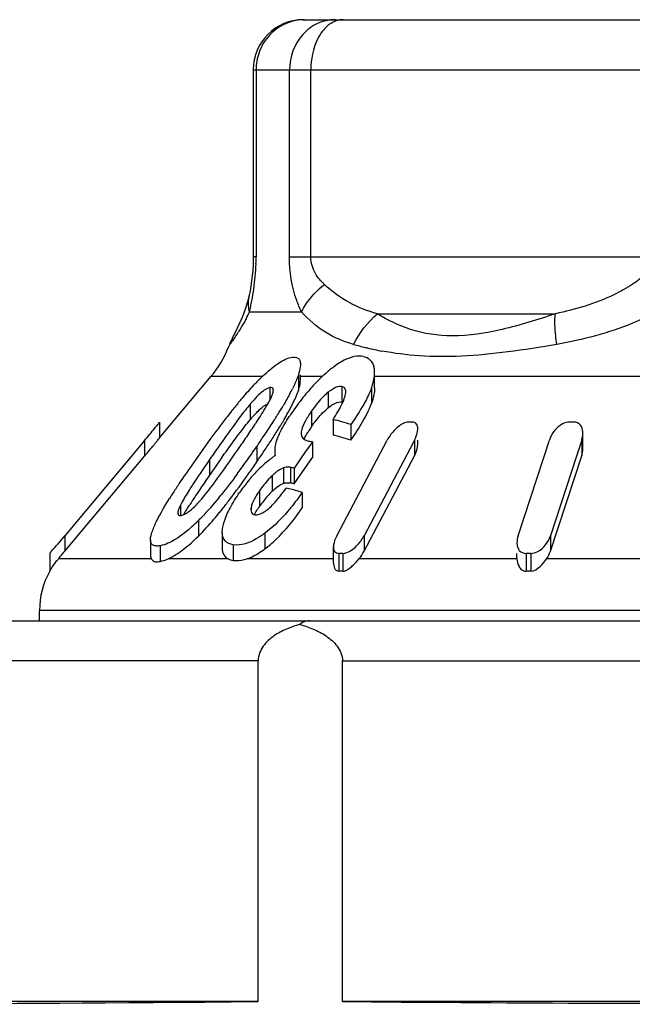
# Model space of a CAD drawing. Units: millimetres. Extents: x 0 to 841, y 0 to 594.
# Drawn here: x 400 to 406, y 237 to 247 of the extents above; entities that cross this region are included whole.
import ezdxf

# ---------------------------------------------------------------- set-up
doc = ezdxf.new("R2010")
doc.units = ezdxf.units.MM
doc.header["$LTSCALE"] = 46.255
doc.layers.get('0').update_dxf_attribs({"linetype": 'CONTINUOUS'})

msp = doc.modelspace()

# ---------------------------------------------------------------- linework, layer by layer
at = {"color": 7, "linetype": 'Continuous'}
for p, q in [((402.8726, 246.5912), (413.5024, 246.5912)), ((402.3726, 246.0912), (414.0024, 246.0912)), ((402.3726, 246.0912), (402.3726, 244.2226)), ((402.401, 246.0912), (402.401, 244.2226)), ((402.7351, 244.2226), (402.7351, 246.0912)), ((402.9478, 244.2226), (402.9478, 246.0912)), ((402.401, 244.2226), (402.3726, 244.2226)), ((402.7351, 244.2226), (406.6682, 244.2226)), ((402.3317, 243.8374), (402.3318, 243.8379)), ((402.3346, 243.6747), (402.8552, 243.6747)), ((403.613, 243.6569), (405.3901, 243.6569)), ((402.2117, 243.5129), (402.1743, 243.4366)), ((402.1743, 243.4366), (402.176, 243.4399)), ((402.1178, 243.3078), (402.1174, 243.3068)), ((402.8231, 243.0454), (402.8231, 242.8899)), ((402.8438, 242.9955), (402.8438, 243.0454)), ((403.5849, 242.9165), (403.5849, 243.0721)), ((401.4375, 242.417), (401.9535, 243.0319)), ((401.9535, 243.0319), (402.4658, 243.0319)), ((402.8438, 243.0319), (403.0648, 243.0319)), ((403.5849, 243.0319), (409.9354, 243.0319)), ((402.5377, 242.919), (402.5377, 242.7915)), ((403.1211, 242.8721), (403.1211, 242.7165)), ((403.257, 242.9304), (403.257, 242.7748)), ((403.2971, 242.869), (403.2974, 242.8777)), ((403.5531, 242.9145), (403.5531, 242.759)), ((402.3408, 242.7525), (402.3408, 242.597)), ((402.9559, 242.6863), (402.9559, 242.5307)), ((401.4359, 242.5704), (401.4375, 242.5725)), ((401.4375, 242.5725), (401.4375, 242.4169)), ((403.1697, 242.6009), (403.1697, 242.4454)), ((403.3469, 242.5493), (403.3469, 242.3938)), ((405.6653, 242.308), (405.6653, 242.4636)), ((401.2875, 242.3911), (400.4894, 241.4403)), ((401.2875, 242.3911), (401.2875, 242.2356)), ((402.9628, 242.3764), (402.9328, 242.333)), ((402.9628, 242.3764), (402.9628, 242.2209)), ((403.207, 241.4403), (403.7106, 242.3938)), ((403.972, 242.3738), (403.479, 241.4403)), ((403.9826, 242.3938), (403.972, 242.3738)), ((403.9826, 242.3938), (403.9826, 242.2382)), ((404.016, 242.3505), (404.016, 242.3938)), ((405.0185, 241.4403), (405.3312, 242.3938)), ((405.6534, 242.3938), (405.6016, 242.2357)), ((405.6534, 242.3938), (405.6534, 242.2382)), ((402.4079, 242.3321), (402.4079, 242.1765)), ((402.9027, 242.2895), (402.7821, 242.115)), ((402.9328, 242.333), (402.9027, 242.2895)), ((400.4894, 241.2847), (401.2875, 242.2356)), ((401.9368, 242.2015), (401.9368, 242.0459)), ((402.8123, 242.0031), (402.9628, 242.2209)), ((403.479, 241.2847), (403.9826, 242.2382)), ((405.3407, 241.2847), (405.6534, 242.2382)), ((405.6016, 242.2357), (405.3407, 241.4403)), ((402.6761, 242.119), (402.6761, 241.9634)), ((402.7442, 242.1225), (402.7442, 241.9669)), ((402.7821, 242.115), (402.7821, 241.9594)), ((402.5614, 242.0392), (402.5614, 241.8836)), ((402.7821, 241.9594), (402.8123, 242.0031)), ((402.4353, 241.8898), (402.4353, 241.7342)), ((402.7758, 241.9607), (402.7821, 241.9594)), ((402.8617, 241.8734), (402.8617, 241.7178)), ((401.6459, 241.7465), (401.6459, 241.6421)), ((402.3513, 241.7203), (402.3513, 241.6984)), ((401.8243, 241.5921), (401.8243, 241.4366)), ((402.0624, 241.4737), (402.0653, 241.5112)), ((402.0624, 241.4737), (402.0624, 241.3182)), ((400.4894, 241.4403), (400.4894, 241.2847)), ((401.3459, 241.3996), (401.3459, 241.2441)), ((402.4881, 241.4646), (402.4881, 241.309)), ((403.479, 241.4403), (403.479, 241.2847)), ((405.3407, 241.4403), (405.3407, 241.2847)), ((400.4821, 241.276), (400.4894, 241.2847)), ((401.4437, 241.3408), (401.4437, 241.1841)), ((402.1721, 241.3504), (402.1721, 241.1945)), ((403.1735, 241.1706), (403.1735, 241.3322)), ((400.3394, 241.2638), (400.3394, 241.0864)), ((400.4263, 241.2099), (400.433, 241.2177)), ((401.3527, 241.2099), (400.4263, 241.2099)), ((402.1219, 241.2099), (401.5215, 241.2099)), ((403.1781, 241.2099), (402.3094, 241.2099)), ((403.2291, 241.2638), (403.2291, 241.0864)), ((403.268, 241.2638), (403.268, 241.0864)), ((405.0067, 241.2099), (403.4284, 241.2099)), ((405.0066, 241.2153), (405.0066, 241.2638)), ((405.0066, 241.2152), (405.0067, 241.2099)), ((405.098, 241.2638), (405.098, 241.0864)), ((405.144, 241.2638), (405.144, 241.0864)), ((407.0809, 241.2099), (405.3032, 241.2099)), ((416.1375, 240.6956), (400.2375, 240.6956)), ((400.2375, 240.5912), (400.2375, 240.6956)), ((398.1993, 240.5912), (418.6953, 240.5912)), ((402.422, 240.1912), (397.5065, 240.1912)), ((402.422, 236.7912), (402.422, 240.1912)), ((403.2641, 240.1912), (418.8764, 240.1912)), ((403.2641, 236.7912), (403.2641, 240.1912)), ((402.422, 236.7912), (397.4985, 236.7912)), ((413.1109, 236.7912), (403.2641, 236.7912))]:
    msp.add_line(p, q, dxfattribs=at)
for points in [[(402.3709, 244.1466), (402.3677, 244.0904), (402.3628, 244.0358)], [(402.3726, 244.2226), (402.3724, 244.2024), (402.3709, 244.1466)], [(402.3628, 244.0358), (402.3566, 243.9835), (402.3493, 243.9334), (402.3411, 243.8855), (402.3317, 243.8374)], [(402.3318, 243.8379), (402.3282, 243.8213), (402.3063, 243.7401), (402.282, 243.6705), (402.2579, 243.6117)], [(402.2579, 243.6117), (402.2347, 243.5608), (402.2117, 243.5129)], [(402.176, 243.4399), (402.1616, 243.4097), (402.1394, 243.3602), (402.136, 243.3522)]]:
    msp.add_lwpolyline(points, dxfattribs=at)
for centre, radius, start, end in [((402.8726, 246.0912), 0.5, 90, 180), ((402.8872, 246.1114), 0.4801, 100.52121, 110.58603), ((402.8838, 246.1308), 0.4604, 90.06875, 100.54391), ((400.0659, 244.2291), 2.3353, 355.05587, 358.22302), ((400.2595, 244.2229), 2.1415, 358.22648, 359.99129), ((400.0713, 244.2273), 2.3297, 349.03553, 355.0874), ((399.9584, 244.2519), 2.4452, 347.6431, 348.97351), ((401.292, 244.1261), 1.1362, 332.62458, 336.58928), ((399.5765, 244.3359), 2.8363, 346.51867, 347.63571), ((402.8119, 243.1319), 0.7066, 155.33146, 161.97501), ((402.8115, 243.1321), 0.7062, 154.45825, 155.33086), ((404.2512, 246.4315), 3.2031, 254.12432, 256.31031), ((401.1875, 243.6747), 1, 320, 338.8372), ((404.2457, 246.4096), 3.1806, 256.31332, 256.70372), ((404.2463, 246.4128), 3.1838, 256.70529, 259.35333), ((404.0892, 241.9291), 1.5053, 129.32403, 133.5824), ((403.8707, 242.1955), 1.1607, 126.75079, 129.31143), ((404.2658, 241.1509), 2.6035, 134.31817, 136.62804), ((403.901, 241.5212), 2.0838, 133.41674, 134.25547), ((404.3707, 241.6416), 1.9077, 134.87557, 139.37117), ((404.2064, 241.8037), 1.6769, 133.52769, 134.80625), ((400.8614, 243.8625), 2.129, 331.63418, 333.35915), ((404.7856, 241.2925), 2.45, 140.36949, 144.77954), ((404.5571, 241.4782), 2.1556, 139.30163, 140.2954), ((406.4323, 239.294), 5.4574, 140.24941, 141.52571), ((405.5864, 239.9949), 4.3588, 139.68539, 140.22255), ((403.6091, 241.6889), 1.6553, 138.90254, 140.01465), ((402.2639, 242.9494), 0.3156, 335.49827, 337.3852), ((398.5475, 245.1832), 4.7936, 328.10906, 329.31247), ((404.614, 241.4002), 2.2477, 145.47756, 146.81269), ((405.0489, 241.1023), 2.7748, 144.70603, 145.49913), ((403.4944, 242.2548), 0.5938, 128.96102, 131.68928), ((403.5089, 241.6185), 1.5238, 137.87555, 140.04867), ((395.1631, 247.3172), 8.6569, 326.41328, 326.67262), ((395.9966, 246.7687), 7.6592, 326.67479, 326.81596), ((396.0606, 246.753), 7.7346, 326.36638, 327.45561), ((397.2339, 246.0008), 6.3409, 327.48217, 327.79737), ((397.6851, 245.7167), 5.8078, 327.79665, 328.13546), ((398.7452, 244.9076), 4.5624, 328.15014, 329.62595), ((402.6581, 240.5136), 2.1491, 71.30644, 76.22861), ((403.941, 239.1555), 3.4197, 89.67448, 90.32552), ((405.5509, 237.7775), 4.7977, 89.72517, 90.27483), ((387.4308, 254.0227), 18.0915, 319.98937, 320.49635), ((412.8238, 234.7547), 13.1896, 143.94026, 144.79756), ((392.2373, 249.2671), 12.173, 325.65821, 326.38565), ((394.0077, 248.1157), 10.1986, 325.63061, 326.38027), ((397.5603, 245.6387), 5.9547, 327.59687, 328.19029), ((403.9078, 241.8651), 1.1614, 146.91531, 148.74663), ((404.1609, 241.7003), 1.4634, 145.42665, 146.91986), ((405.4926, 242.4641), 0.1727, 359.93613, 5.30369), ((413.8154, 233.735), 14.7005, 143.88375, 145.14793), ((419.1574, 230.2761), 20.9467, 144.77464, 145.2971), ((387.9709, 252.1722), 17.3345, 325.43442, 325.68495), ((392.6776, 249.022), 11.8082, 325.49028, 325.64455), ((396.3841, 246.3881), 7.3493, 326.58034, 327.57834), ((402.9825, 242.6117), 0.2343, 256.08349, 258.69056), ((402.5325, 240.3688), 2.0533, 77.90217, 78.65104), ((402.6581, 240.358), 2.1491, 71.30644, 76.22861), ((393.2672, 248.611), 11.0895, 324.4728, 325.51408), ((393.526, 248.2862), 10.7803, 325.47682, 326.18118), ((394.9328, 247.3417), 9.0859, 326.19169, 326.60166), ((418.7333, 230.4164), 20.4297, 144.70395, 145.30204), ((395.1728, 247.2519), 8.7488, 323.57025, 324.46469), ((392.8904, 248.7173), 11.5483, 324.7933, 325.50189), ((403.2141, 241.3294), 1.1034, 127.63582, 131.19004), ((403.1647, 241.3928), 1.023, 125.72119, 127.61298), ((403.126, 241.4468), 0.9566, 123.7158, 125.72467), ((409.3483, 236.8258), 9.2684, 145.04671, 146.5204), ((403.4538, 241.0779), 1.451, 135.88881, 138.64192), ((403.3425, 241.186), 1.2959, 132.42828, 135.89855), ((403.2757, 241.2583), 1.1975, 131.16352, 132.39875), ((402.354, 240.0541), 2.1049, 78.26319, 79.31457), ((406.9381, 238.5923), 6.1655, 146.68368, 147.10845), ((409.9246, 236.462), 9.7458, 145.55322, 146.60468), ((414.3336, 233.4538), 15.0833, 145.27427, 145.60312), ((403.7486, 240.8339), 1.8338, 141.18105, 145.55766), ((403.5638, 240.9809), 1.5976, 138.63873, 141.13604), ((402.7107, 241.7903), 0.1798, 79.2379, 82.71553), ((402.3544, 239.9009), 2.1025, 78.43814, 79.31494), ((406.7682, 238.5368), 6.1725, 146.55582, 147.59769), ((403.1571, 241.2598), 0.8626, 133.67749, 138.04128), ((402.2109, 239.7596), 2.2116, 76.48585, 77.19635), ((402.1914, 239.6815), 2.292, 72.99507, 76.46813), ((405.7801, 239.1662), 5.001, 147.61947, 148.04471), ((406.4236, 238.7724), 5.5512, 146.62477, 147.54901), ((400.7582, 242.7476), 1.4458, 317.56346, 318.78925), ((398.4201, 244.7758), 4.6648, 320.67303, 321.19776), ((403.3024, 241.1378), 1.0524, 141.93798, 145.48165), ((403.2255, 241.1981), 0.9547, 138.03589, 141.94346), ((402.2299, 241.4626), 0.6494, 152.72356, 154.07539), ((398.8106, 244.2999), 4.1597, 319.6226, 320.85767), ((398.309, 244.7102), 4.8077, 320.83917, 321.36816), ((403.3358, 241.1131), 1.0939, 145.40702, 147.29973), ((402.257, 242.024), 0.4131, 307.0413, 310.31341), ((400.4227, 243.0112), 1.9946, 312.12908, 314.64498), ((400.4252, 243.0108), 1.9926, 314.60211, 315.88058), ((386.7548, 252.9549), 17.9228, 319.36164, 320.02493), ((384.6585, 254.5715), 20.6677, 319.75055, 319.96195), ((405.1877, 241.3703), 0.181, 179.92068, 184.78588), ((401.0618, 240.6713), 0.833, 139.72145, 140.50792), ((403.2486, 237.2866), 3.9773, 89.72012, 90.27988), ((405.121, 235.6839), 5.58, 89.7637, 90.2363), ((401.0375, 240.6956), 0.8, 150.75767, 180), ((403.2486, 238.4333), 2.6531, 89.58042, 90.41958), ((405.121, 237.3643), 3.7222, 89.64576, 90.35424)]:
    msp.add_arc(centre, radius, start, end, dxfattribs=at)
for major_axis, ratio, start_param, end_param in [((10.7, 0.1618), 0.008726, -3.09627, -2.139982), ((10.7, 0), 0.017455, -2.04894, -1.092652)]:
    msp.add_ellipse((408.1875, 236.957), major_axis=major_axis, ratio=ratio, start_param=start_param, end_param=end_param, dxfattribs=at)
for points, knots in [([(403.1894, 246.5912), (403.1302, 246.5912), (403.0085, 246.5637), (402.8058, 246.4144), (402.7351, 246.2172), (402.7351, 246.0912)], [0, 0, 0, 0, 0.240686, 0.48856, 1, 1, 1, 1]), ([(403.2692, 246.5912), (403.2553, 246.5912), (403.1964, 246.585), (403.1419, 246.5541), (403.1085, 246.5242)], [0, 0, 0, 0, 0.237406, 1, 1, 1, 1]), ([(402.7184, 246.5609), (402.6525, 246.5361), (402.5297, 246.4552), (402.4538, 246.3296), (402.4303, 246.2622)], [0, 0, 0, 0, 0.496152, 1, 1, 1, 1]), ([(403.0626, 246.4743), (403.0439, 246.4499), (402.974, 246.3339), (402.9478, 246.1951), (402.9478, 246.0912)], [0, 0, 0, 0, 0.228504, 1, 1, 1, 1]), ([(402.8552, 243.6747), (402.8366, 243.7118), (402.7634, 243.8852), (402.7351, 244.0762), (402.7351, 244.2226)], [0, 0, 0, 0, 0.220949, 1, 1, 1, 1]), ([(403.083, 243.9486), (403.0479, 243.9805), (402.979, 244.0606), (402.9478, 244.1659), (402.9478, 244.2226)], [0, 0, 0, 0, 0.455547, 1, 1, 1, 1]), ([(406.3565, 244.2226), (406.3565, 244.1634), (406.3001, 244.0492), (406.207, 243.9791), (406.1592, 243.9486)], [0, 0, 0, 0, 0.510356, 1, 1, 1, 1]), ([(402.8552, 243.6747), (402.8671, 243.6994), (402.9269, 243.803), (403.0117, 243.8907), (403.083, 243.9486)], [0, 0, 0, 0, 0.229922, 1, 1, 1, 1]), ([(403.613, 243.6569), (403.5171, 243.6822), (403.3241, 243.7541), (403.16, 243.8784), (403.083, 243.9486)], [0, 0, 0, 0, 0.487536, 1, 1, 1, 1]), ([(406.1592, 243.9486), (406.1002, 243.911), (405.8592, 243.777), (405.5915, 243.6966), (405.3901, 243.6569)], [0, 0, 0, 0, 0.254145, 1, 1, 1, 1]), ([(402.3346, 243.6747), (402.3314, 243.6883), (402.3217, 243.7419), (402.3234, 243.7977), (402.3317, 243.8374)], [0, 0, 0, 0, 0.256259, 1, 1, 1, 1]), ([(403.375, 243.3505), (403.2767, 243.3784), (403.0816, 243.4566), (402.9251, 243.5971), (402.8552, 243.6747)], [0, 0, 0, 0, 0.494437, 1, 1, 1, 1]), ([(405.3901, 243.6569), (405.2156, 243.5958), (404.8787, 243.4917), (404.3875, 243.4122), (403.9541, 243.474), (403.7157, 243.5916), (403.613, 243.6569)], [0, 0, 0, 0, 0.300676, 0.573369, 0.801975, 1, 1, 1, 1]), ([(405.406, 243.3505), (405.4012, 243.3789), (405.3868, 243.4802), (405.3819, 243.5838), (405.3901, 243.6569)], [0, 0, 0, 0, 0.281235, 1, 1, 1, 1]), ([(406.4046, 243.6747), (406.3258, 243.6327), (406.0071, 243.4846), (405.6637, 243.3956), (405.406, 243.3505)], [0, 0, 0, 0, 0.254368, 1, 1, 1, 1]), ([(402.3009, 243.6037), (402.295, 243.5922), (402.2725, 243.5505), (402.2477, 243.5102), (402.2289, 243.4814)], [0, 0, 0, 0, 0.272688, 1, 1, 1, 1]), ([(402.2289, 243.4814), (402.2229, 243.4723), (402.2019, 243.4406), (402.18, 243.4095), (402.1645, 243.3871)], [0, 0, 0, 0, 0.28496, 1, 1, 1, 1]), ([(402.14, 243.3505), (402.1377, 243.3469), (402.1295, 243.3335), (402.1223, 243.3195), (402.1181, 243.3089)], [0, 0, 0, 0, 0.272893, 1, 1, 1, 1]), ([(402.1645, 243.3871), (402.1622, 243.3838), (402.1539, 243.3717), (402.1457, 243.3595), (402.14, 243.3505)], [0, 0, 0, 0, 0.274496, 1, 1, 1, 1]), ([(405.406, 243.3505), (405.2431, 243.322), (404.9262, 243.2722), (404.4668, 243.2254), (404.0449, 243.2265), (403.7809, 243.2607), (403.6581, 243.2838)], [0, 0, 0, 0, 0.282185, 0.547096, 0.786912, 1, 1, 1, 1]), ([(402.4688, 243.0348), (402.5147, 243.0782), (402.5992, 243.1514), (402.6994, 243.2091), (402.7473, 243.2199)], [0, 0, 0, 0, 0.562634, 1, 1, 1, 1]), ([(402.7473, 243.2199), (402.7709, 243.2252), (402.813, 243.2284), (402.8418, 243.1869), (402.8438, 243.1636), (402.8438, 243.1511)], [0, 0, 0, 0, 0.514289, 0.734819, 1, 1, 1, 1]), ([(402.8438, 243.1511), (402.8438, 243.1431), (402.8412, 243.1071), (402.8317, 243.072), (402.8231, 243.0454)], [0, 0, 0, 0, 0.222835, 1, 1, 1, 1]), ([(403.4696, 243.2303), (403.449, 243.2344), (403.3882, 243.236), (403.2856, 243.2002), (403.2136, 243.1534), (403.1762, 243.1255)], [0, 0, 0, 0, 0.196376, 0.561831, 1, 1, 1, 1]), ([(403.4696, 243.2303), (403.4945, 243.2254), (403.5434, 243.2032), (403.569, 243.1565), (403.5765, 243.1328)], [0, 0, 0, 0, 0.505001, 1, 1, 1, 1]), ([(402.8231, 243.0454), (402.8195, 243.0343), (402.8026, 242.9873), (402.7814, 242.942), (402.7643, 242.9078)], [0, 0, 0, 0, 0.234583, 1, 1, 1, 1]), ([(403.5531, 242.9145), (403.5578, 242.9282), (403.5742, 242.9792), (403.585, 243.0329), (403.5849, 243.0721)], [0, 0, 0, 0, 0.269267, 1, 1, 1, 1]), ([(402.8231, 242.8899), (402.8261, 242.8993), (402.8364, 242.9336), (402.8438, 242.9694), (402.8438, 242.9955)], [0, 0, 0, 0, 0.275334, 1, 1, 1, 1]), ([(402.5377, 242.919), (402.5327, 242.9179), (402.5086, 242.9099), (402.487, 242.8959), (402.4709, 242.8839)], [0, 0, 0, 0, 0.204925, 1, 1, 1, 1]), ([(402.5733, 242.8945), (402.5733, 242.9007), (402.5714, 242.914), (402.5588, 242.9194), (402.5531, 242.9201)], [0, 0, 0, 0, 0.520996, 1, 1, 1, 1]), ([(402.5728, 242.8864), (402.5729, 242.8878), (402.5732, 242.8905), (402.5733, 242.8932), (402.5733, 242.8945)], [0, 0, 0, 0, 0.512346, 1, 1, 1, 1]), ([(402.6813, 242.6006), (402.694, 242.6222), (402.7411, 242.7049), (402.7854, 242.7898), (402.8108, 242.8553)], [0, 0, 0, 0, 0.262203, 1, 1, 1, 1]), ([(403.1211, 242.8721), (403.1045, 242.8588), (403.0429, 242.8029), (402.991, 242.7372), (402.9559, 242.6863)], [0, 0, 0, 0, 0.255827, 1, 1, 1, 1]), ([(403.257, 242.9304), (403.2492, 242.9318), (403.2087, 242.931), (403.1721, 242.9097), (403.1461, 242.8912)], [0, 0, 0, 0, 0.198786, 1, 1, 1, 1]), ([(403.2547, 242.7461), (403.265, 242.7667), (403.2826, 242.8063), (403.2956, 242.8486), (403.2971, 242.869)], [0, 0, 0, 0, 0.529378, 1, 1, 1, 1]), ([(403.2974, 242.8777), (403.2972, 242.8899), (403.2914, 242.9151), (403.2683, 242.9282), (403.257, 242.9304)], [0, 0, 0, 0, 0.512231, 1, 1, 1, 1]), ([(403.5531, 242.9145), (403.5503, 242.9066), (403.5381, 242.874), (403.5235, 242.8422), (403.5118, 242.8186)], [0, 0, 0, 0, 0.241827, 1, 1, 1, 1]), ([(403.5849, 242.9165), (403.5849, 242.9042), (403.5813, 242.8504), (403.5667, 242.798), (403.5531, 242.759)], [0, 0, 0, 0, 0.229859, 1, 1, 1, 1]), ([(402.3408, 242.7525), (402.3248, 242.7334), (402.2631, 242.6567), (402.2045, 242.5777), (402.1612, 242.5185)], [0, 0, 0, 0, 0.254199, 1, 1, 1, 1]), ([(402.3788, 242.6405), (402.3897, 242.6526), (402.4312, 242.6967), (402.4778, 242.7392), (402.5186, 242.757)], [0, 0, 0, 0, 0.268192, 1, 1, 1, 1]), ([(403.1211, 242.7165), (403.1433, 242.7345), (403.1837, 242.764), (403.2357, 242.7787), (403.257, 242.7748)], [0, 0, 0, 0, 0.569263, 1, 1, 1, 1]), ([(403.5118, 242.8186), (403.5004, 242.7958), (403.4505, 242.7031), (403.3926, 242.6149), (403.3469, 242.5493)], [0, 0, 0, 0, 0.241365, 1, 1, 1, 1]), ([(403.3469, 242.3938), (403.3885, 242.4534), (403.4652, 242.5705), (403.5308, 242.6954), (403.5531, 242.759)], [0, 0, 0, 0, 0.519349, 1, 1, 1, 1]), ([(402.1598, 242.6894), (402.1407, 242.6654), (402.066, 242.57), (401.9934, 242.4729), (401.94, 242.3998)], [0, 0, 0, 0, 0.252985, 1, 1, 1, 1]), ([(402.9559, 242.6863), (402.9339, 242.6543), (402.8948, 242.5927), (402.8625, 242.5257), (402.8552, 242.4923)], [0, 0, 0, 0, 0.53237, 1, 1, 1, 1]), ([(402.9559, 242.5307), (402.966, 242.5454), (403.009, 242.6052), (403.0578, 242.6611), (403.0995, 242.6982)], [0, 0, 0, 0, 0.241908, 1, 1, 1, 1]), ([(401.3899, 242.5142), (401.395, 242.5204), (401.4104, 242.5391), (401.4258, 242.5578), (401.4359, 242.5704)], [0, 0, 0, 0, 0.331807, 1, 1, 1, 1]), ([(402.6227, 242.4311), (402.6298, 242.4476), (402.6619, 242.5165), (402.7012, 242.5819), (402.7329, 242.6305)], [0, 0, 0, 0, 0.235565, 1, 1, 1, 1]), ([(403.8716, 242.5615), (403.8348, 242.5442), (403.7738, 242.4913), (403.7282, 242.4271), (403.7106, 242.3938)], [0, 0, 0, 0, 0.519075, 1, 1, 1, 1]), ([(404.016, 242.5071), (404.016, 242.5231), (404.0116, 242.5585), (403.9767, 242.575), (403.9604, 242.5751)], [0, 0, 0, 0, 0.49647, 1, 1, 1, 1]), ([(405.5003, 242.5713), (405.4778, 242.5656), (405.4013, 242.5271), (405.3501, 242.4513), (405.3312, 242.3938)], [0, 0, 0, 0, 0.277325, 1, 1, 1, 1]), ([(405.6646, 242.4801), (405.6625, 242.5025), (405.6491, 242.5518), (405.5988, 242.575), (405.574, 242.5751)], [0, 0, 0, 0, 0.474997, 1, 1, 1, 1]), ([(402.0591, 242.2206), (402.0776, 242.2467), (402.1528, 242.3521), (402.2292, 242.4566), (402.2893, 242.5332)], [0, 0, 0, 0, 0.247101, 1, 1, 1, 1]), ([(403.9826, 242.3938), (403.9876, 242.4033), (404.0046, 242.4389), (404.016, 242.4783), (404.016, 242.5071)], [0, 0, 0, 0, 0.271882, 1, 1, 1, 1]), ([(401.2875, 242.2356), (401.3037, 242.2549), (401.3351, 242.2926), (401.3737, 242.3386), (401.4011, 242.3728), (401.4194, 242.393), (401.4282, 242.4083), (401.4375, 242.4143), (401.4375, 242.4169)], [0, 0, 0, 0, 0.321319, 0.62599, 0.764035, 0.882161, 0.966832, 1, 1, 1, 1]), ([(402.5928, 242.329), (402.594, 242.3371), (402.6004, 242.3721), (402.612, 242.4059), (402.6227, 242.4311)], [0, 0, 0, 0, 0.230357, 1, 1, 1, 1]), ([(402.8602, 242.4253), (402.8699, 242.4088), (402.8943, 242.3933), (402.9192, 242.3859), (402.9261, 242.3842)], [0, 0, 0, 0, 0.728228, 1, 1, 1, 1]), ([(403.9826, 242.2382), (403.9876, 242.2477), (404.0046, 242.2833), (404.016, 242.3227), (404.016, 242.3515)], [0, 0, 0, 0, 0.271882, 1, 1, 1, 1]), ([(402.6761, 242.119), (402.666, 242.1156), (402.6236, 242.0951), (402.5875, 242.0641), (402.5614, 242.0392)], [0, 0, 0, 0, 0.22822, 1, 1, 1, 1]), ([(402.7442, 242.1225), (402.7392, 242.1234), (402.7166, 242.1269), (402.6929, 242.1247), (402.6761, 242.119)], [0, 0, 0, 0, 0.223708, 1, 1, 1, 1]), ([(402.0647, 241.7087), (402.0877, 241.7375), (402.1776, 241.8525), (402.2635, 241.9704), (402.3262, 242.0593)], [0, 0, 0, 0, 0.253482, 1, 1, 1, 1]), ([(402.5614, 242.0392), (402.5493, 242.0277), (402.5034, 241.9812), (402.4628, 241.9297), (402.4353, 241.8898)], [0, 0, 0, 0, 0.256442, 1, 1, 1, 1]), ([(402.6761, 241.9634), (402.6813, 241.9652), (402.7, 241.9701), (402.7197, 241.9704), (402.7335, 241.9686)], [0, 0, 0, 0, 0.281846, 1, 1, 1, 1]), ([(401.7609, 241.9405), (401.7511, 241.9253), (401.7135, 241.8662), (401.6765, 241.8065), (401.6527, 241.7602)], [0, 0, 0, 0, 0.257518, 1, 1, 1, 1]), ([(402.0779, 241.5682), (402.0929, 241.6196), (402.1408, 241.7244), (402.2018, 241.821), (402.2362, 241.871)], [0, 0, 0, 0, 0.468378, 1, 1, 1, 1]), ([(402.5243, 241.709), (402.5422, 241.7242), (402.6072, 241.788), (402.6623, 241.8609), (402.701, 241.9162)], [0, 0, 0, 0, 0.257667, 1, 1, 1, 1]), ([(402.5614, 241.8836), (402.5703, 241.8921), (402.6048, 241.9233), (402.6435, 241.9524), (402.6761, 241.9634)], [0, 0, 0, 0, 0.262693, 1, 1, 1, 1]), ([(401.3459, 241.3997), (401.3459, 241.4295), (401.3654, 241.4957), (401.4283, 241.6344), (401.4917, 241.7405), (401.5369, 241.813)], [0, 0, 0, 0, 0.195466, 0.440776, 1, 1, 1, 1]), ([(402.3976, 241.831), (402.3921, 241.8215), (402.3728, 241.7865), (402.3562, 241.749), (402.3513, 241.7203)], [0, 0, 0, 0, 0.273333, 1, 1, 1, 1]), ([(401.6459, 241.7465), (401.639, 241.7323), (401.6276, 241.7063), (401.619, 241.6781), (401.619, 241.6652)], [0, 0, 0, 0, 0.549633, 1, 1, 1, 1]), ([(401.6532, 241.6421), (401.6597, 241.6433), (401.6914, 241.6537), (401.7193, 241.6729), (401.7398, 241.6895)], [0, 0, 0, 0, 0.200804, 1, 1, 1, 1]), ([(402.3492, 241.6986), (402.3492, 241.6897), (402.3512, 241.6719), (402.3642, 241.6589), (402.3714, 241.6552)], [0, 0, 0, 0, 0.526955, 1, 1, 1, 1]), ([(402.4437, 241.6583), (402.4489, 241.6602), (402.4709, 241.67), (402.4912, 241.6832), (402.5059, 241.6943)], [0, 0, 0, 0, 0.232533, 1, 1, 1, 1]), ([(402.7482, 241.7218), (402.7293, 241.6985), (402.6504, 241.6054), (402.5619, 241.5196), (402.4881, 241.4646)], [0, 0, 0, 0, 0.245929, 1, 1, 1, 1]), ([(402.4881, 241.309), (402.5262, 241.3374), (402.667, 241.4583), (402.7832, 241.6048), (402.8617, 241.7178)], [0, 0, 0, 0, 0.256755, 1, 1, 1, 1]), ([(402.3853, 241.6508), (402.3895, 241.6501), (402.4092, 241.6485), (402.4292, 241.6528), (402.4437, 241.6583)], [0, 0, 0, 0, 0.216423, 1, 1, 1, 1]), ([(401.7607, 241.532), (401.7084, 241.4848), (401.6118, 241.4065), (401.4968, 241.3505), (401.4437, 241.3408)], [0, 0, 0, 0, 0.565664, 1, 1, 1, 1]), ([(402.1721, 241.3504), (402.1424, 241.3551), (402.0787, 241.3777), (402.0626, 241.4439), (402.0625, 241.4738)], [0, 0, 0, 0, 0.50154, 1, 1, 1, 1]), ([(401.4437, 241.3408), (401.4302, 241.3383), (401.4059, 241.3355), (401.371, 241.342), (401.3483, 241.367), (401.3459, 241.3885), (401.3459, 241.3997)], [0, 0, 0, 0, 0.302313, 0.542453, 0.753132, 1, 1, 1, 1]), ([(401.5215, 241.2099), (401.5758, 241.2336), (401.6826, 241.3044), (401.7764, 241.3893), (401.8243, 241.4366)], [0, 0, 0, 0, 0.468569, 1, 1, 1, 1]), ([(402.4881, 241.4646), (402.4608, 241.4441), (402.3681, 241.3813), (402.2504, 241.3382), (402.1721, 241.3504)], [0, 0, 0, 0, 0.301211, 1, 1, 1, 1]), ([(403.207, 241.4403), (403.202, 241.4309), (403.1854, 241.3959), (403.1736, 241.3573), (403.1732, 241.3289)], [0, 0, 0, 0, 0.271782, 1, 1, 1, 1]), ([(403.2921, 241.2672), (403.3351, 241.2785), (403.4081, 241.3335), (403.4594, 241.4032), (403.479, 241.4403)], [0, 0, 0, 0, 0.514733, 1, 1, 1, 1]), ([(405.144, 241.2638), (405.1688, 241.2637), (405.259, 241.2945), (405.3199, 241.3769), (405.3407, 241.4403)], [0, 0, 0, 0, 0.27079, 1, 1, 1, 1]), ([(400.3394, 241.2638), (400.3394, 241.2616), (400.3481, 241.2766), (400.3514, 241.2776), (400.3552, 241.282)], [0, 0, 0, 0, 0.274379, 1, 1, 1, 1]), ([(402.0624, 241.3182), (402.0624, 241.2956), (402.0692, 241.2504), (402.1036, 241.219), (402.1219, 241.2099)], [0, 0, 0, 0, 0.524271, 1, 1, 1, 1]), ([(402.3094, 241.2099), (402.3244, 241.2149), (402.3878, 241.2404), (402.446, 241.2776), (402.4881, 241.309)], [0, 0, 0, 0, 0.231073, 1, 1, 1, 1]), ([(403.1732, 241.3289), (403.173, 241.3135), (403.179, 241.279), (403.2131, 241.2638), (403.2291, 241.2638)], [0, 0, 0, 0, 0.492113, 1, 1, 1, 1]), ([(405.0073, 241.3552), (405.0092, 241.3334), (405.0233, 241.2848), (405.0734, 241.2637), (405.098, 241.2638)], [0, 0, 0, 0, 0.470175, 1, 1, 1, 1]), ([(400.3394, 241.0864), (400.3394, 241.0849), (400.3438, 241.0955), (400.3477, 241.0995), (400.3565, 241.1149), (400.3701, 241.1356), (400.3909, 241.1658), (400.4091, 241.1891), (400.419, 241.2011)], [0, 0, 0, 0, 0.03085, 0.112639, 0.226805, 0.360913, 0.666869, 1, 1, 1, 1]), ([(401.346, 241.2441), (401.346, 241.2409), (401.3464, 241.2292), (401.349, 241.2174), (401.3527, 241.2099)], [0, 0, 0, 0, 0.275, 1, 1, 1, 1]), ([(401.3527, 241.2099), (401.3584, 241.1985), (401.3831, 241.1781), (401.4134, 241.1797), (401.4293, 241.1817)], [0, 0, 0, 0, 0.441957, 1, 1, 1, 1]), ([(401.4437, 241.1841), (401.4497, 241.1853), (401.4764, 241.1916), (401.5021, 241.2014), (401.5215, 241.2099)], [0, 0, 0, 0, 0.226056, 1, 1, 1, 1]), ([(402.1721, 241.1945), (402.182, 241.1928), (402.2283, 241.1885), (402.275, 241.1983), (402.3094, 241.2099)], [0, 0, 0, 0, 0.217857, 1, 1, 1, 1]), ([(403.268, 241.0864), (403.2838, 241.0862), (403.3163, 241.1009), (403.3699, 241.1432), (403.4058, 241.1829), (403.4284, 241.2099)], [0, 0, 0, 0, 0.229925, 0.488012, 1, 1, 1, 1]), ([(405.0067, 241.2099), (405.0075, 241.1834), (405.018, 241.1423), (405.0529, 241.0974), (405.0827, 241.0863), (405.098, 241.0864)], [0, 0, 0, 0, 0.475273, 0.725983, 1, 1, 1, 1]), ([(405.144, 241.0864), (405.1789, 241.0861), (405.2417, 241.1305), (405.2841, 241.1822), (405.3032, 241.2099)], [0, 0, 0, 0, 0.508921, 1, 1, 1, 1]), ([(403.1735, 241.1706), (403.1735, 241.152), (403.1776, 241.1233), (403.2006, 241.0927), (403.2197, 241.0863), (403.2291, 241.0864)], [0, 0, 0, 0, 0.501891, 0.744385, 1, 1, 1, 1]), ([(402.9336, 240.5912), (402.9254, 240.5912), (402.8907, 240.5881), (402.8582, 240.5713), (402.8375, 240.5549)], [0, 0, 0, 0, 0.237538, 1, 1, 1, 1]), ([(402.8375, 240.5549), (402.792, 240.5429), (402.7019, 240.5124), (402.5749, 240.4443), (402.4821, 240.3605), (402.4321, 240.2709), (402.422, 240.218), (402.422, 240.1912)], [0, 0, 0, 0, 0.239976, 0.482344, 0.732068, 0.863618, 1, 1, 1, 1]), ([(402.8375, 240.5549), (402.8833, 240.5428), (402.9746, 240.5121), (403.1043, 240.4441), (403.2004, 240.361), (403.2533, 240.2713), (403.2641, 240.218), (403.2641, 240.1912)], [0, 0, 0, 0, 0.238584, 0.482323, 0.733929, 0.865199, 1, 1, 1, 1])]:
    msp.add_open_spline(points, degree=3, knots=knots, dxfattribs=at)
for points in [[(403.1085, 246.5242), (403.0917, 246.5092), (403.0764, 246.4922), (403.0626, 246.4743)], [(402.4303, 246.2622), (402.4112, 246.2076), (402.401, 246.149), (402.401, 246.0912)], [(403.375, 243.3505), (403.4323, 243.4665), (403.5145, 243.5731), (403.613, 243.6569)], [(403.5817, 243.1115), (403.5804, 243.1187), (403.5787, 243.1258), (403.5765, 243.1328)], [(403.5849, 243.0721), (403.5849, 243.0853), (403.584, 243.0985), (403.5817, 243.1115)], [(402.3732, 242.9388), (402.3352, 242.8987), (402.2986, 242.8572), (402.2628, 242.815)], [(402.4709, 242.8839), (402.455, 242.872), (402.4402, 242.8588), (402.4259, 242.8451)], [(402.5531, 242.9201), (402.548, 242.9206), (402.5427, 242.9201), (402.5377, 242.919)], [(402.5552, 242.828), (402.5593, 242.8379), (402.5631, 242.8479), (402.5663, 242.858)], [(402.5663, 242.858), (402.5692, 242.8673), (402.5716, 242.8768), (402.5728, 242.8864)], [(402.7347, 242.851), (402.714, 242.8125), (402.6922, 242.7744), (402.6699, 242.7368)], [(402.8108, 242.8553), (402.8152, 242.8667), (402.8193, 242.8782), (402.8231, 242.8899)], [(403.1461, 242.8912), (403.1375, 242.8851), (403.1292, 242.8787), (403.1211, 242.8721)], [(402.4259, 242.8451), (402.4034, 242.8234), (402.3822, 242.8004), (402.3617, 242.7769)], [(402.5027, 242.7293), (402.514, 242.7485), (402.5252, 242.7678), (402.5356, 242.7876)], [(402.5356, 242.7876), (402.541, 242.7977), (402.5463, 242.808), (402.551, 242.8185)], [(402.4067, 242.5766), (402.4396, 242.6269), (402.472, 242.6776), (402.5027, 242.7293)], [(403.1697, 242.6009), (403.1857, 242.6255), (403.2013, 242.6504), (403.2162, 242.6757)], [(403.2162, 242.6757), (403.2297, 242.6988), (403.2428, 242.7222), (403.2547, 242.7461)], [(402.2893, 242.5332), (402.3062, 242.5547), (402.3233, 242.576), (402.3408, 242.597)], [(403.8973, 242.5713), (403.8885, 242.5688), (403.8799, 242.5654), (403.8716, 242.5615)], [(403.9216, 242.5751), (403.9134, 242.5751), (403.9052, 242.5735), (403.8973, 242.5713)], [(405.5279, 242.5751), (405.5186, 242.5751), (405.5093, 242.5736), (405.5003, 242.5713)], [(402.8552, 242.4923), (402.853, 242.4823), (402.8516, 242.472), (402.8517, 242.4617)], [(402.8517, 242.4617), (402.8517, 242.456), (402.8521, 242.4502), (402.8532, 242.4446)], [(402.8803, 242.4048), (402.8907, 242.4263), (402.9025, 242.4472), (402.9149, 242.4676)], [(405.6534, 242.3938), (405.6608, 242.4163), (405.6653, 242.4402), (405.6653, 242.4639)], [(402.8532, 242.4446), (402.8545, 242.4379), (402.8567, 242.4312), (402.8602, 242.4253)], [(402.0197, 242.0178), (402.0967, 242.1231), (402.1715, 242.2301), (402.2455, 242.3375)], [(402.5901, 242.2908), (402.5901, 242.3035), (402.591, 242.3163), (402.5928, 242.329)], [(402.595, 242.2425), (402.5917, 242.2583), (402.5901, 242.2746), (402.5901, 242.2908)], [(405.6534, 242.2382), (405.6608, 242.2607), (405.6653, 242.2846), (405.6653, 242.3083)], [(401.9368, 242.2015), (401.8857, 242.1278), (401.8351, 242.0537), (401.7859, 241.9788)], [(401.8965, 241.8558), (401.9389, 241.9087), (401.9796, 241.9631), (402.0197, 242.0178)], [(402.212, 242.0565), (402.1611, 241.9876), (402.1091, 241.9194), (402.0554, 241.8527)], [(402.4353, 241.8898), (402.4221, 241.8706), (402.4094, 241.8511), (402.3976, 241.831)], [(402.8617, 241.8734), (402.8257, 241.8215), (402.788, 241.7708), (402.7482, 241.7218)], [(401.7398, 241.6895), (401.7706, 241.7144), (401.7985, 241.7428), (401.8252, 241.772)], [(401.8458, 241.7951), (401.8632, 241.8149), (401.88, 241.8353), (401.8965, 241.8558)], [(402.0285, 241.8195), (401.9733, 241.7522), (401.9162, 241.6862), (401.8556, 241.6237)], [(401.6784, 241.6514), (401.6979, 241.6851), (401.7184, 241.7182), (401.7392, 241.7511)], [(402.3513, 241.7203), (402.35, 241.7132), (402.3492, 241.7059), (402.3492, 241.6986)], [(402.3841, 241.6512), (402.3937, 241.6693), (402.4042, 241.6869), (402.4152, 241.7041)], [(401.619, 241.6652), (401.6191, 241.6583), (401.6214, 241.6502), (401.6269, 241.6459)], [(401.6269, 241.6459), (401.6308, 241.6429), (401.636, 241.6415), (401.641, 241.6412)], [(401.641, 241.6412), (401.645, 241.6409), (401.6492, 241.6413), (401.6532, 241.6421)], [(401.8243, 241.4366), (401.8787, 241.4902), (401.9299, 241.547), (401.9794, 241.6052)], [(402.3714, 241.6552), (402.3757, 241.653), (402.3805, 241.6516), (402.3853, 241.6508)], [(402.0653, 241.5112), (402.0681, 241.5305), (402.0725, 241.5495), (402.0779, 241.5682)], [(405.0185, 241.4403), (405.0112, 241.4179), (405.0067, 241.3941), (405.0067, 241.3706)], [(403.4284, 241.2099), (403.4478, 241.2329), (403.4649, 241.2581), (403.479, 241.2847)], [(405.3032, 241.2099), (405.3191, 241.2328), (405.332, 241.2582), (405.3407, 241.2847)], [(401.4293, 241.1817), (401.4341, 241.1824), (401.4389, 241.1832), (401.4437, 241.1841)], [(402.1219, 241.2099), (402.1376, 241.2021), (402.1548, 241.1973), (402.1721, 241.1945)], [(403.268, 241.2638), (403.2761, 241.2638), (403.2843, 241.2652), (403.2921, 241.2672)]]:
    msp.add_open_spline(points, degree=3, dxfattribs=at)

doc.saveas('drawing.dxf')
